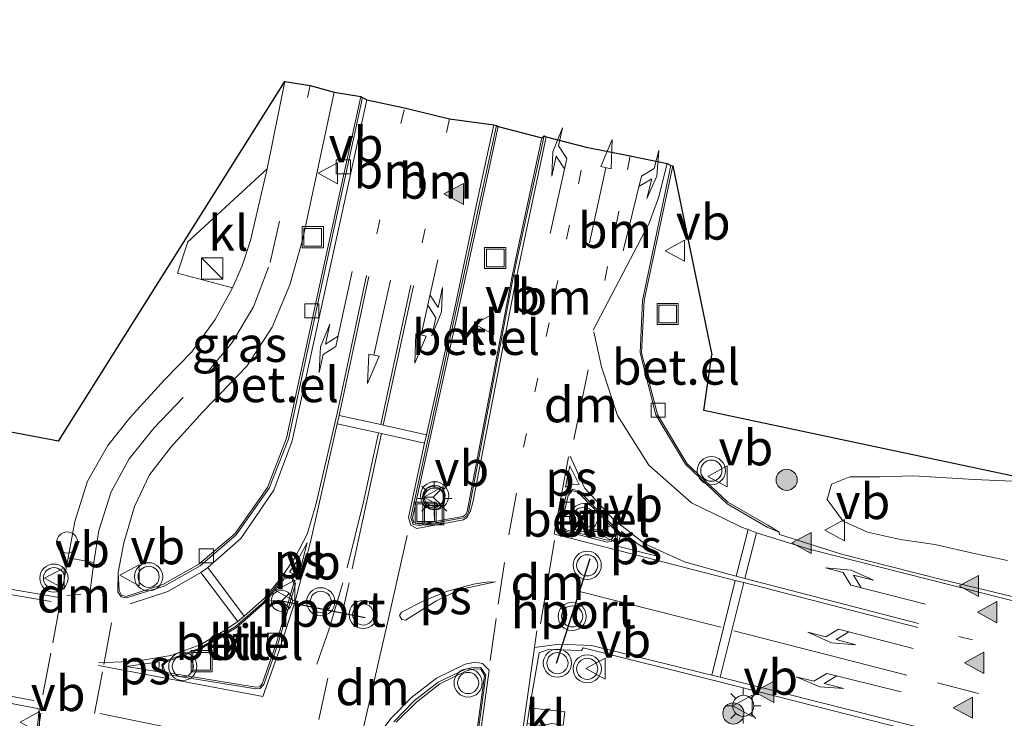
# Model space of a CAD drawing. Units: metres. Extents: x 169998 to 180002, y 482335 to 487502.
# Drawn here: x 170777 to 170847, y 482522 to 482572 of the extents above; entities that cross this region are included whole.
import ezdxf
from ezdxf.enums import TextEntityAlignment as Align

# ---------------------------------------------------------------- set-up
doc = ezdxf.new("R2010")
doc.units = ezdxf.units.M
doc.linetypes.add('VW-1-3_STREEP', pattern=[4, 1, -3])
doc.linetypes.add('VW-3-9_STREEP', pattern=[12, 3, -9])
doc.layers.get('0').update_dxf_attribs({"lineweight": 25})
for name, color, linetype, lineweight in [('B-ME-AL-OVERIG-S-B1', 7, 'Continuous', 18), ('B-ME-GR-BOMENSTRUIKEN-GV-B6', 93, 'Continuous', 18), ('B-ME-GR-BOOM-S-B1', 93, 'Continuous', 18), ('B-ME-IE-GRASLAND-GV-B6', 93, 'Continuous', 18), ('B-ME-IE-INRICHTINGSELEMENT-S-B1', 253, 'Continuous', 18), ('B-ME-IE-MEUBILAIR_WEGMEUBILAIR-LICHTMAST-S-B1', 8, 'Continuous', 18), ('B-ME-KG-KADASTRAAL-OPNAMEDTMGRENS-L-B1', 10, 'Continuous', 25), ('B-ME-VH-VERH_SOORT-BITUMEN-GV-B6', 8, 'IE-TERREINAFSCHEIDING-NATUURLIJK-HOUTWAL', 18), ('B-ME-VH-VERH_SOORT-GV-B6', 8, 'Continuous', 18), ('B-ME-VH-VERH_SOORT-KLINKERS-GV-B6', 8, 'IE-TERREINAFSCHEIDING-NATUURLIJK-HOUTWAL', 18), ('B-ME-VV-KOLK-S-B1', 8, 'Continuous', 18), ('B-ME-VW-MARKERING-13STREEP-045-L-B1', 255, 'VW-1-3_STREEP', 18), ('B-ME-VW-MARKERING-39STREEP-015-L-B1', 255, 'VW-3-9_STREEP', 18), ('B-ME-VW-MARKERING-COMBILI750-S-B1', 255, 'Continuous', 18), ('B-ME-VW-MARKERING-DRIEHOEK-L-B1', 7, 'VW-HAAIETAND70-R-B', 18), ('B-ME-VW-MARKERING-PIJLLI750-S-B1', 7, 'Continuous', 18), ('B-ME-VW-MARKERING-PIJLRD750-S-B1', 7, 'Continuous', 18), ('B-ME-VW-MARKERING-PIJLRE750-S-B1', 7, 'Continuous', 18), ('B-ME-VW-MARKERING-STREEP-015-L-B1', 7, 'Continuous', 18), ('B-ME-VW-MARKERING-VLAKMARK-GV-B6', 7, 'Continuous', 18), ('B-ME-VW-MARKERING-VLAKMARK-S-B1', 7, 'Continuous', 18), ('B-ME-VW-MEUBILAIR_WEGMEUBILAIR-RONA-S-B1', 8, 'Continuous', 18), ('B-ME-VW-MEUBILAIR_WEGMEUBILAIR-VERKEERSBORD-S-B1', 8, 'Continuous', 18), ('B-ME-VW-MEUBILAIR_WEGMEUBILAIR-VERKEERSLICHT-S-B1', 13, 'Continuous', 18), ('B-ME-VW-PORTAAL-L-B1', 10, 'Continuous', 25)]:
    doc.layers.add(name, color=color, linetype=linetype, lineweight=lineweight)
doc.styles.add('NLCS-ISO', font='NLCS-ISO.TTF')
doc.linetypes.add('IE-TERREINAFSCHEIDING-NATUURLIJK-HOUTWAL', pattern='A,7,-1.5,[67,NLCS.SHX,S=0.75,R=45,X=0,Y=0],-1.5,7,-1.5,[70,NLCS.SHX,S=0.75,R=0,X=0,Y=0],-1.5', length=20)
doc.linetypes.add('VW-HAAIETAND70-R-B', pattern='A,0,-0.5,[153,NLCS.SHX,S=1,R=180,X=-0.375,Y=0],-0.5', length=1)

# ---------------------------------------------------------------- blocks, each defined once
blk = doc.blocks.new('dtb')
blk.add_circle((0, 0), 0.75)
blk = doc.blocks.new('kast')
blk.add_line((-0.75, -0.75), (0.75, 0.75))
blk.add_lwpolyline([(-0.75, 0.75), (0.75, 0.75), (0.75, -0.75), (-0.75, -0.75)], close=True)
blk = doc.blocks.new('put')
for p, q in [((0.75, 0.75), (-0.75, 0.75)), ((-0.75, 0.75), (-0.75, -0.75)), ((0.75, -0.75), (0.75, 0.75)), ((-0.75, -0.75), (0.75, -0.75))]:
    blk.add_line(p, q)
blk.add_lwpolyline([(-0.625, 0.625), (0.625, 0.625), (0.625, -0.625), (-0.625, -0.625)], close=True)
blk = doc.blocks.new('verkeersbord')
for p, q in [((0, 0.75), (-0.75, -0.625)), ((0.75, -0.625), (0, 0.75)), ((-0.75, -0.625), (0.75, -0.625))]:
    blk.add_line(p, q)
blk = doc.blocks.new('verkeerslicht')
for radius in [1, 0.75]:
    blk.add_circle((0, 0), radius)
blk = doc.blocks.new('wegwijzer')
for q in [(0, 0.75), (-0.53, -0.53), (0.53, -0.53)]:
    blk.add_line((0, 0), q)
blk.add_circle((0, 0), 0.75)
blk = doc.blocks.new('boom')
blk.add_hatch(color=256).paths.add_polyline_path([(-0.75, 0, 1), (0.75, 0, 1)])
blk.add_circle((0, 0), 0.75)
blk = doc.blocks.new('kolk')
blk.add_lwpolyline([(-0.5, -0.5), (0.5, -0.5), (0.5, 0.5), (-0.5, 0.5)], close=True)
blk = doc.blocks.new('verfsymbol')
for color in [252, 253]:
    blk.add_hatch(color=color).paths.add_polyline_path([(0.75, -0.625), (0, 0.75), (-0.75, -0.625)])
blk.add_lwpolyline([(0.75, -0.625), (0, 0.75), (-0.75, -0.625)], close=True)
blk = doc.blocks.new('lantaarnpaal')
for p, q in [((-0.884, 0.884), (-0.53, 0.53)), ((0, 0.75), (0, 1.25)), ((0.53, 0.53), (0.884, 0.884)), ((-0.75, 0), (-1.25, 0)), ((0.75, 0), (1.25, 0)), ((-0.53, -0.53), (-0.884, -0.884)), ((0.53, -0.53), (0.884, -0.884)), ((0, -0.75), (0, -1.25))]:
    blk.add_line(p, q)
blk.add_circle((0, 0), 0.75)
blk = doc.blocks.new('pijll')
for p, q in [((5.7, 1.05, 0.1), (4, 0.75, 0.1)), ((4, 0.75, 0.1), (5.45, 0.75, 0.1)), ((5.45, 0.75, 0.1), (4.7, 0, 0.1)), ((6.2, 0.75, 0.1), (5.45, 0, 0.1)), ((7.5, 0.75, 0.1), (5.7, 1.05, 0.1)), ((7.5, 0.75, 0.1), (6.2, 0.75, 0.1)), ((0, 0, 0.1), (5.45, 0, 0.1))]:
    blk.add_line(p, q)
blk = doc.blocks.new('pijl')
for p, q in [((0, 0, 0.1), (5.45, 0, 0.1)), ((7.5, 0, 0.1), (5.45, 0.375, 0.1)), ((5.45, 0.375, 0.1), (5.45, -0.375, 0.1)), ((5.45, -0.375, 0.1), (7.5, 0, 0.1))]:
    blk.add_line(p, q)
blk = doc.blocks.new('pijlcl')
for p, q in [((3.553, 1.05, 0.1), (1.853, 0.75, 0.1)), ((1.853, 0.75, 0.1), (3.303, 0.75, 0.1)), ((3.303, 0.75, 0.1), (2.553, 0, 0.1)), ((4.053, 0.75, 0.1), (3.303, 0, 0.1)), ((5.353, 0.75, 0.1), (3.553, 1.05, 0.1)), ((5.353, 0.75, 0.1), (4.053, 0.75, 0.1)), ((0, 0, 0.1), (5.45, 0, 0.1)), ((5.45, 0.375, 0.1), (5.45, -0.375, 0.1)), ((7.5, 0, 0.1), (5.45, 0.375, 0.1)), ((5.45, -0.375, 0.1), (7.5, 0, 0.1))]:
    blk.add_line(p, q)
blk = doc.blocks.new('pijlr')
for p, q in [((0, 0, 0.1), (5.45, 0, 0.1)), ((5.45, -0.75, 0.1), (4.7, 0, 0.1)), ((6.2, -0.75, 0.1), (5.45, 0, 0.1)), ((4, -0.75, 0.1), (5.45, -0.75, 0.1)), ((5.7, -1.05, 0.1), (4, -0.75, 0.1)), ((7.5, -0.75, 0.1), (5.7, -1.05, 0.1)), ((7.5, -0.75, 0.1), (6.2, -0.75, 0.1))]:
    blk.add_line(p, q)

msp = doc.modelspace()

# ---------------------------------------------------------------- linework, layer by layer
at = {"layer": 'B-ME-GR-BOMENSTRUIKEN-GV-B6'}
msp.add_polyline3d([(170847.449, 482533.458, 5.444), (170845.192, 482533.926, 5.357), (170842.288, 482534.595, 5.249), (170839.858, 482534.938, 5.192), (170837.522, 482535.472, 5.21), (170835.804, 482536.25, 5.159), (170834.666, 482537.777, 5.045), (170834.959, 482538.857, 4.994), (170836.259, 482539.397, 5.009), (170838.428, 482539.387, 4.931), (170840.785, 482539.463, 4.934), (170845.086, 482539.188, 4.91), (170849.979, 482538.982, 4.983)], dxfattribs=at)
at = {"layer": 'B-ME-IE-GRASLAND-GV-B6'}
for points in [[(170738.658, 482549.762, 4.682), (170780.2, 482541.924, 4.95), (170796.237, 482567.407, 5.054), (170794.984, 482561.223, 5.055), (170789.356, 482556.043, 5.045), (170788.634, 482553.827, 5.046), (170792.527, 482552.785, 5.06), (170791.286, 482550.551, 5.061), (170789.648, 482548.255, 5.072), (170787.719, 482546.278, 5.084), (170785.236, 482543.579, 5.131), (170783.683, 482541.606, 5.162), (170782.258, 482539.078, 5.225), (170781.36, 482536.228, 5.293), (170780.529, 482531.722, 5.347), (170780.246, 482530.831, 5.4), (170763.134, 482533.732, 6.139)], [(170801.61, 482566.343, 5.13), (170798.881, 482553.794, 5.123), (170796.352, 482542.124, 5.106), (170795, 482538.641, 5.105), (170792.703, 482535.361, 5.108), (170790.143, 482533.191, 5.148), (170787.576, 482531.746, 5.243), (170784.97, 482530.904, 5.316), (170784.659, 482530.993, 5.328), (170784.491, 482531.32, 5.31), (170784.419, 482532.618, 5.226), (170784.811, 482534.71, 5.201), (170785.567, 482537.276, 5.183), (170786.649, 482539.527, 5.159), (170788.174, 482541.508, 5.16), (170790.429, 482544, 5.151), (170793.53, 482547.235, 5.143), (170795.342, 482550.003, 5.131), (170796.593, 482553.003, 5.118), (170797.497, 482556.252, 5.113), (170799.723, 482566.663, 5.123), (170801.61, 482566.343, 5.13)], [(170960.934, 482494.802, 6.56), (170948.952, 482499.522, 6.405), (170938.547, 482503.498, 6.245), (170926.844, 482507.852, 6.042), (170910.977, 482513.353, 5.814), (170898.653, 482517.31, 5.666), (170884.464, 482521.432, 5.577), (170871.085, 482525.106, 5.477), (170855.825, 482528.974, 5.43), (170842.762, 482532.113, 5.333), (170835.666, 482533.899, 5.27), (170831.273, 482535.309, 5.198), (170831.262, 482535.469, 5.191), (170830.455, 482535.952, 5.321), (170827.622, 482537.589, 5.256), (170824.717, 482540.343, 5.213), (170822.643, 482543.808, 5.171), (170821.509, 482548.182, 5.15), (170821.693, 482551.897, 5.156), (170823.723, 482561.424, 5.15)], [(170823.723, 482561.424, 5.15), (170826.488, 482548.043, 5.007), (170825.931, 482544.095, 5.012), (170849.979, 482538.982, 4.983), (170845.086, 482539.188, 4.91), (170840.785, 482539.463, 4.934), (170838.428, 482539.387, 4.931), (170836.259, 482539.397, 5.009), (170834.959, 482538.857, 4.994), (170834.666, 482537.777, 5.045), (170835.804, 482536.25, 5.159), (170837.522, 482535.472, 5.21), (170839.858, 482534.938, 5.192), (170842.288, 482534.595, 5.249), (170845.192, 482533.926, 5.357), (170847.449, 482533.458, 5.444)], [(170810.329, 482500.505, 5.141), (170811.324, 482505.707, 5.133), (170812.369, 482511.978, 5.132), (170813.31, 482518.524, 5.127), (170813.802, 482521.834, 5.115), (170814.492, 482521.766, 5.044), (170815.157, 482521.895, 5.035), (170815.956, 482521.784, 4.997), (170816.067, 482522.732, 4.985), (170813.576, 482523.009, 5.115), (170814.247, 482526.911, 5.117), (170814.923, 482527.148, 5.113), (170817.249, 482527.076, 5.098), (170817.383, 482527.266, 5.099), (170826.926, 482524.893, 5.127), (170846.982, 482519.782, 5.214), (170863.672, 482515.556, 5.284), (170880.228, 482511.103, 5.358), (170892.848, 482507.518, 5.461), (170904.65, 482503.713, 5.596), (170914.866, 482500.939, 5.729), (170931.738, 482496.981, 6.071), (170943, 482493.727, 6.346), (170958.266, 482488.033, 6.679)], [(170768.628, 482524.912, 5.783), (170778.823, 482522.94, 5.401), (170778.586, 482520.499, 5.437), (170778.526, 482518.697, 5.501), (170778.6, 482517.279, 5.565), (170778.645, 482516.427, 5.698), (170777.663, 482516.343, 6.034), (170777.292, 482516.267, 6.034)]]:
    msp.add_polyline3d(points, dxfattribs=at)
at = {"layer": 'B-ME-KG-KADASTRAAL-OPNAMEDTMGRENS-L-B1'}
for points in [[(170780.2, 482541.924, 4.95), (170738.658, 482549.762, 4.682), (170722.311, 482552.887, 4.634), (170674.774, 482561.975, 4.475), (170623.103, 482571.79, 4.424)], [(170780.2, 482541.924, 4.95), (170796.237, 482567.407, 5.054), (170798.022, 482567.124, 5.1), (170799.723, 482566.663, 5.123), (170801.61, 482566.343, 5.13), (170801.725, 482566.277, 5.02), (170802.034, 482566.121, 5.039), (170804.708, 482565.551, 5.095), (170807.893, 482564.771, 5.187), (170811.051, 482564.336, 5.286), (170811.237, 482564.294, 5.284), (170811.339, 482564.217, 5.4), (170814.447, 482563.419, 5.412), (170814.601, 482563.561, 5.304), (170814.747, 482563.485, 5.311), (170817.585, 482562.756, 5.201), (170820.703, 482562.133, 5.108), (170823.319, 482561.593, 5.059), (170823.579, 482561.453, 5.016), (170823.723, 482561.424, 5.15), (170826.488, 482548.043, 5.007)], [(170988.058, 482509.669, 6.032), (170981.924, 482514.002, 6.068), (170979.009, 482509.625, 5.78), (170918.116, 482557.209, 5.141), (170906.435, 482562.103, 4.874), (170891.167, 482530.226, 4.715), (170876.447, 482533.355, 4.93), (170864.952, 482535.799, 5.055), (170849.979, 482538.982, 4.983), (170825.931, 482544.095, 5.012), (170826.488, 482548.043, 5.007)]]:
    msp.add_polyline3d(points, dxfattribs=at)
at = {"layer": 'B-ME-VH-VERH_SOORT-BITUMEN-GV-B6'}
for points in [[(170763.134, 482533.732, 6.139), (170780.246, 482530.831, 5.4), (170780.529, 482531.722, 5.347), (170781.36, 482536.228, 5.293), (170782.258, 482539.078, 5.225), (170783.683, 482541.606, 5.162), (170785.236, 482543.579, 5.131), (170787.719, 482546.278, 5.084), (170789.648, 482548.255, 5.072), (170791.286, 482550.551, 5.061), (170792.527, 482552.785, 5.06), (170793.21, 482554.334, 5.049), (170793.809, 482556.139, 5.057), (170794.984, 482561.223, 5.055), (170796.237, 482567.407, 5.054), (170798.022, 482567.124, 5.1), (170799.723, 482566.663, 5.123), (170797.497, 482556.252, 5.113), (170796.593, 482553.003, 5.118), (170795.342, 482550.003, 5.131), (170793.53, 482547.235, 5.143), (170790.429, 482544, 5.151), (170788.174, 482541.508, 5.16), (170786.649, 482539.527, 5.159), (170785.567, 482537.276, 5.183), (170784.811, 482534.71, 5.201), (170784.419, 482532.618, 5.226), (170784.404, 482531.237, 5.229), (170784.631, 482530.884, 5.229), (170784.976, 482530.813, 5.186), (170787.678, 482531.645, 5.114), (170790.222, 482533.08, 5.015), (170792.783, 482535.276, 4.984), (170795.117, 482538.592, 4.974), (170796.479, 482542.066, 4.981), (170799.015, 482553.783, 5), (170801.725, 482566.277, 5.02), (170802.034, 482566.121, 5.039), (170804.708, 482565.551, 5.095), (170807.893, 482564.771, 5.187), (170811.051, 482564.336, 5.286), (170811.237, 482564.294, 5.284)], [(170811.237, 482564.294, 5.284), (170805.167, 482536.508, 5.282), (170805.329, 482536.018, 5.303), (170805.792, 482535.944, 5.321), (170808.882, 482536.483, 5.311), (170809.103, 482536.605, 5.309), (170809.252, 482536.879, 5.299), (170812.41, 482553.518, 5.308), (170812.824, 482555.409, 5.309), (170814.601, 482563.561, 5.304), (170814.747, 482563.485, 5.311), (170817.585, 482562.756, 5.201), (170820.703, 482562.133, 5.108), (170823.319, 482561.593, 5.059), (170823.579, 482561.453, 5.016), (170821.572, 482551.897, 5.028), (170821.402, 482548.172, 5.041), (170822.516, 482543.787, 5.026), (170824.618, 482540.28, 5.085), (170827.584, 482537.484, 5.128), (170830.404, 482535.822, 5.196), (170831.262, 482535.469, 5.191), (170831.273, 482535.309, 5.198), (170835.666, 482533.899, 5.27), (170842.762, 482532.113, 5.333), (170855.825, 482528.974, 5.43)], [(170815.756, 482536.176, 5.086), (170815.824, 482535.733, 5.119), (170816.163, 482535.516, 5.096), (170819.061, 482534.766, 5.126), (170819.476, 482534.847, 5.124), (170819.643, 482535.018, 5.128), (170819.735, 482535.397, 5.121), (170819.614, 482535.79, 5.119), (170817.146, 482538.318, 5.102), (170816.646, 482538.514, 5.111), (170816.177, 482538.101, 5.077), (170815.756, 482536.176, 5.086)], [(170796.734, 482532.369, 5.099), (170796.081, 482532.237, 5.098), (170794.692, 482530.476, 5.097), (170792.741, 482528.785, 5.112), (170790.197, 482527.242, 5.143), (170787.841, 482526.377, 5.216), (170787.515, 482526.069, 5.225), (170787.605, 482525.593, 5.236), (170787.9, 482525.384, 5.219), (170794.166, 482524.357, 5.119), (170794.485, 482524.396, 5.091), (170794.74, 482524.669, 5.067), (170795.702, 482527.436, 5.05), (170796.977, 482531.804, 5.086), (170796.734, 482532.369, 5.099)], [(170863.672, 482515.556, 5.284), (170846.982, 482519.782, 5.214), (170826.926, 482524.893, 5.127), (170817.383, 482527.266, 5.099), (170817.249, 482527.076, 5.098), (170814.923, 482527.148, 5.113), (170814.247, 482526.911, 5.117), (170813.576, 482523.009, 5.115), (170813.409, 482521.9, 5.122), (170812.945, 482518.522, 5.126), (170812.008, 482512.052, 5.124), (170810.967, 482505.8, 5.141), (170809.968, 482500.601, 5.145), (170808.022, 482491.626, 5.15), (170802.598, 482467.767, 5.155), (170800.269, 482457.435, 5.122), (170797.736, 482445.897, 5.088), (170795.97, 482436.408, 5.086), (170794.499, 482427.063, 5.069)], [(170809.704, 482519.533, 5.212), (170810.474, 482525.324, 5.227), (170810.121, 482525.871, 5.236), (170809.682, 482525.904, 5.258), (170809.044, 482525.766, 5.265), (170807.107, 482524.829, 5.273), (170805.387, 482523.503, 5.312), (170803.962, 482522.02, 5.337)], [(170776.725, 482471.472, 7.992), (170782.215, 482495.474, 6.553), (170783.133, 482499.654, 6.431), (170783.535, 482501.995, 6.32), (170783.621, 482504.008, 6.185), (170783.003, 482506.787, 6.004), (170782.15, 482508.877, 5.866), (170781.11, 482510.723, 5.772), (170780.043, 482512.492, 5.7), (170779.272, 482514.441, 5.642), (170778.6, 482517.279, 5.565), (170778.526, 482518.697, 5.501), (170778.586, 482520.499, 5.437), (170778.823, 482522.94, 5.401), (170768.628, 482524.912, 5.783)]]:
    msp.add_polyline3d(points, dxfattribs=at)
at = {"layer": 'B-ME-VH-VERH_SOORT-GV-B6'}
for points in [[(170801.61, 482566.343, 5.13), (170801.725, 482566.277, 5.02), (170799.015, 482553.783, 5), (170796.479, 482542.066, 4.981), (170795.117, 482538.592, 4.974), (170792.783, 482535.276, 4.984), (170790.222, 482533.08, 5.015), (170787.678, 482531.645, 5.114), (170784.976, 482530.813, 5.186), (170784.631, 482530.884, 5.229), (170784.404, 482531.237, 5.229), (170784.419, 482532.618, 5.226), (170784.491, 482531.32, 5.31), (170784.659, 482530.993, 5.328), (170784.97, 482530.904, 5.316), (170787.576, 482531.746, 5.243), (170790.143, 482533.191, 5.148), (170792.703, 482535.361, 5.108), (170795, 482538.641, 5.105), (170796.352, 482542.124, 5.106), (170798.881, 482553.794, 5.123), (170801.61, 482566.343, 5.13)], [(170811.237, 482564.294, 5.284), (170811.339, 482564.217, 5.4), (170810.323, 482559.52, 5.409), (170808.419, 482550.706, 5.406), (170805.271, 482536.482, 5.396), (170805.362, 482536.143, 5.409), (170805.757, 482536.024, 5.418), (170808.855, 482536.582, 5.425), (170809.063, 482536.707, 5.418), (170809.156, 482536.941, 5.417), (170812.351, 482553.611, 5.426), (170812.725, 482555.427, 5.421), (170814.447, 482563.419, 5.412), (170814.601, 482563.561, 5.304), (170812.824, 482555.409, 5.309), (170812.41, 482553.518, 5.308), (170809.252, 482536.879, 5.299), (170809.103, 482536.605, 5.309), (170808.882, 482536.483, 5.311), (170805.792, 482535.944, 5.321), (170805.329, 482536.018, 5.303), (170805.167, 482536.508, 5.282), (170811.237, 482564.294, 5.284)], [(170823.579, 482561.453, 5.016), (170823.723, 482561.424, 5.15), (170821.693, 482551.897, 5.156), (170821.509, 482548.182, 5.15), (170822.643, 482543.808, 5.171), (170824.717, 482540.343, 5.213), (170827.622, 482537.589, 5.256), (170830.455, 482535.952, 5.321), (170831.262, 482535.469, 5.191), (170830.404, 482535.822, 5.196), (170827.584, 482537.484, 5.128), (170824.618, 482540.28, 5.085), (170822.516, 482543.787, 5.026), (170821.402, 482548.172, 5.041), (170821.572, 482551.897, 5.028), (170823.579, 482561.453, 5.016)], [(170815.756, 482536.176, 5.086), (170816.177, 482538.101, 5.077), (170816.646, 482538.514, 5.111), (170817.146, 482538.318, 5.102), (170819.614, 482535.79, 5.119), (170819.735, 482535.397, 5.121), (170819.643, 482535.018, 5.128), (170819.476, 482534.847, 5.124), (170819.061, 482534.766, 5.126), (170816.163, 482535.516, 5.096), (170815.824, 482535.733, 5.119), (170815.756, 482536.176, 5.086)], [(170816.311, 482538.076, 5.226), (170815.868, 482536.132, 5.227), (170815.9, 482535.842, 5.228), (170816.154, 482535.635, 5.226), (170819.084, 482534.889, 5.239), (170819.355, 482534.915, 5.245), (170819.647, 482535.317, 5.229), (170819.559, 482535.687, 5.236), (170816.965, 482538.327, 5.226), (170816.591, 482538.392, 5.222), (170816.311, 482538.076, 5.226)], [(170796.734, 482532.369, 5.099), (170796.977, 482531.804, 5.086), (170795.702, 482527.436, 5.05), (170794.74, 482524.669, 5.067), (170794.485, 482524.396, 5.091), (170794.166, 482524.357, 5.119), (170787.9, 482525.384, 5.219), (170787.605, 482525.593, 5.236), (170787.515, 482526.069, 5.225), (170787.841, 482526.377, 5.216), (170790.197, 482527.242, 5.143), (170792.741, 482528.785, 5.112), (170794.692, 482530.476, 5.097), (170796.081, 482532.237, 5.098), (170796.734, 482532.369, 5.099)], [(170796.867, 482531.841, 5.207), (170796.675, 482532.272, 5.187), (170796.179, 482532.17, 5.206), (170794.785, 482530.447, 5.215), (170792.794, 482528.677, 5.229), (170790.242, 482527.175, 5.251), (170787.854, 482526.278, 5.333), (170787.592, 482526.02, 5.332), (170787.728, 482525.612, 5.328), (170787.973, 482525.495, 5.329), (170794.185, 482524.475, 5.197), (170794.455, 482524.506, 5.189), (170794.634, 482524.726, 5.181), (170795.591, 482527.476, 5.179), (170796.867, 482531.841, 5.207)], [(170803.962, 482522.02, 5.337), (170805.387, 482523.503, 5.312), (170807.107, 482524.829, 5.273), (170809.044, 482525.766, 5.265), (170809.682, 482525.904, 5.258), (170810.121, 482525.871, 5.236), (170810.474, 482525.324, 5.227), (170809.704, 482519.533, 5.212)], [(170809.59, 482519.557, 5.332), (170810.368, 482525.316, 5.339), (170810.115, 482525.755, 5.353), (170809.692, 482525.783, 5.365), (170809.099, 482525.644, 5.379), (170807.203, 482524.71, 5.406), (170805.551, 482523.428, 5.421), (170804.112, 482522.01, 5.473)]]:
    msp.add_polyline3d(points, dxfattribs=at)
at = {"layer": 'B-ME-VH-VERH_SOORT-KLINKERS-GV-B6'}
for points in [[(170811.339, 482564.217, 5.4), (170814.447, 482563.419, 5.412), (170812.725, 482555.427, 5.421), (170812.351, 482553.611, 5.426), (170809.156, 482536.941, 5.417), (170809.063, 482536.707, 5.418), (170808.855, 482536.582, 5.425), (170805.757, 482536.024, 5.418), (170805.362, 482536.143, 5.409), (170805.271, 482536.482, 5.396), (170808.419, 482550.706, 5.406), (170810.323, 482559.52, 5.409), (170811.339, 482564.217, 5.4)], [(170794.984, 482561.223, 5.055), (170793.809, 482556.139, 5.057), (170793.21, 482554.334, 5.049), (170792.527, 482552.785, 5.06), (170788.634, 482553.827, 5.046), (170789.356, 482556.043, 5.045), (170794.984, 482561.223, 5.055)], [(170816.311, 482538.076, 5.226), (170816.591, 482538.392, 5.222), (170816.965, 482538.327, 5.226), (170819.559, 482535.687, 5.236), (170819.647, 482535.317, 5.229), (170819.355, 482534.915, 5.245), (170819.084, 482534.889, 5.239), (170816.154, 482535.635, 5.226), (170815.9, 482535.842, 5.228), (170815.868, 482536.132, 5.227), (170816.311, 482538.076, 5.226)], [(170796.867, 482531.841, 5.207), (170795.591, 482527.476, 5.179), (170794.634, 482524.726, 5.181), (170794.455, 482524.506, 5.189), (170794.185, 482524.475, 5.197), (170787.973, 482525.495, 5.329), (170787.728, 482525.612, 5.328), (170787.592, 482526.02, 5.332), (170787.854, 482526.278, 5.333), (170790.242, 482527.175, 5.251), (170792.794, 482528.677, 5.229), (170794.785, 482530.447, 5.215), (170796.179, 482532.17, 5.206), (170796.675, 482532.272, 5.187), (170796.867, 482531.841, 5.207)], [(170804.112, 482522.01, 5.473), (170805.551, 482523.428, 5.421), (170807.203, 482524.71, 5.406), (170809.099, 482525.644, 5.379), (170809.692, 482525.783, 5.365), (170810.115, 482525.755, 5.353), (170810.368, 482525.316, 5.339), (170809.59, 482519.557, 5.332)], [(170813.576, 482523.009, 5.115), (170816.067, 482522.732, 4.985), (170815.956, 482521.784, 4.997), (170815.157, 482521.895, 5.035), (170814.492, 482521.766, 5.044), (170813.802, 482521.834, 5.115), (170813.409, 482521.9, 5.122), (170813.576, 482523.009, 5.115)]]:
    msp.add_polyline3d(points, dxfattribs=at)
at = {"layer": 'B-ME-VW-MARKERING-13STREEP-045-L-B1'}
for p, q in [((170802.741, 482556.62, 5.097), (170804.708, 482565.551, 5.095)), ((170807.893, 482564.771, 5.187), (170805.946, 482555.924, 5.171)), ((170820.703, 482562.133, 5.108), (170818.552, 482551.579, 5.101))]:
    msp.add_line(p, q, dxfattribs=at)
for points in [[(170813.149, 482541.491, 5.226), (170815.365, 482552.332, 5.193), (170817.585, 482562.756, 5.201)], [(170937.51, 482500.516, 6.253), (170931.615, 482502.549, 6.138), (170911.43, 482509.203, 5.791), (170893.992, 482514.577, 5.611), (170875.905, 482519.639, 5.471), (170843.397, 482528.24, 5.341)]]:
    msp.add_polyline3d(points, dxfattribs=at)
at = {"layer": 'B-ME-VW-MARKERING-39STREEP-015-L-B1'}
for points in [[(170782.707, 482533.32, 5.289), (170783.059, 482535.595, 5.258), (170783.923, 482538.335, 5.215), (170785.206, 482540.661, 5.179), (170786.953, 482542.847, 5.144), (170790.74, 482546.797, 5.113), (170792.501, 482548.904, 5.102), (170793.999, 482551.437, 5.097), (170795.202, 482554.572, 5.097), (170798.022, 482567.124, 5.1)], [(170810.78, 482526.38, 5.219), (170811.354, 482530.361, 5.208), (170812.102, 482535.278, 5.218), (170813.116, 482540.774, 5.217)], [(170795.571, 482517.909, 5.171), (170798.49, 482526.12, 5.148), (170799.5, 482529.007, 5.163), (170800.357, 482531.917, 5.165)], [(170800.792, 482531.886, 5.168), (170799.274, 482525.125, 5.175), (170797.445, 482516.786, 5.238)], [(170780.342, 482530.578, 5.363), (170779.651, 482526.886, 5.428), (170778.925, 482523.145, 5.408)], [(170782.743, 482522.62, 5.266), (170783.408, 482526.088, 5.316), (170784.127, 482530.016, 5.257)], [(170842.476, 482524.79, 5.298), (170864.047, 482519.184, 5.377), (170884.131, 482513.71, 5.484), (170907.462, 482506.685, 5.701), (170922.217, 482501.913, 5.898), (170936.153, 482497.062, 6.205)]]:
    msp.add_polyline3d(points, dxfattribs=at)
at = {"layer": 'B-ME-VW-MARKERING-DRIEHOEK-L-B1'}
for p, q in [((170817.721, 482546.974, 5.118), (170816.712, 482542.034, 5.143)), ((170815.348, 482534.87, 5.135), (170814.359, 482528.961, 5.145)), ((170780.786, 482530.971, 5.356), (170781.772, 482531.068, 5.328))]:
    msp.add_line(p, q, dxfattribs=at)
msp.add_polyline3d([(170804.893, 482535.231, 5.294), (170803.571, 482529.356, 5.313), (170799.992, 482513.68, 5.36)], dxfattribs=at)
at = {"layer": 'B-ME-VW-MARKERING-STREEP-015-L-B1'}
for p, q in [((170805.165, 482552.975, 5.176), (170803.025, 482543.107, 5.183)), ((170803.204, 482543.05, 5.181), (170805.356, 482552.934, 5.179)), ((170803.072, 482542.454, 5.174), (170800.996, 482532.863, 5.171)), ((170816.342, 482540.812, 5.146), (170815.322, 482535.331, 5.142)), ((170829.053, 482535.659, 5.224), (170828.218, 482532.34, 5.246)), ((170829.655, 482535.425, 5.233), (170828.825, 482532.191, 5.251)), ((170793.358, 482529.514, 5.113), (170790.764, 482532.963, 5.054)), ((170792.904, 482529.146, 5.114), (170790.281, 482532.613, 5.068)), ((170828.148, 482532.051, 5.245), (170826.482, 482525.334, 5.16)), ((170828.76, 482531.896, 5.25), (170827.08, 482525.18, 5.153)), ((170828.058, 482528.471, 5.225), (170840.312, 482525.341, 5.288))]:
    msp.add_line(p, q, dxfattribs=at)
for points in [[(170802.034, 482566.121, 5.039), (170799.316, 482553.713, 5.041), (170796.745, 482541.943, 5.02), (170795.452, 482538.452, 4.997), (170793.116, 482535.028, 5.017), (170790.764, 482532.963, 5.054), (170790.281, 482532.613, 5.068), (170787.95, 482531.271, 5.138), (170785.277, 482530.389, 5.223)], [(170814.747, 482563.485, 5.311), (170813.027, 482555.344, 5.31), (170812.651, 482553.538, 5.316), (170809.558, 482537.569, 5.306), (170809.362, 482536.896, 5.307), (170809.163, 482536.521, 5.321), (170808.893, 482536.34, 5.326), (170805.594, 482535.732, 5.318), (170805.157, 482535.96, 5.297), (170804.995, 482536.499, 5.29), (170806.138, 482541.774, 5.3), (170806.268, 482542.367, 5.299), (170808.272, 482551.364, 5.295), (170810.013, 482559.583, 5.298), (170811.051, 482564.336, 5.286)], [(170823.319, 482561.593, 5.059), (170822.716, 482559.162, 5.063), (170822.041, 482557.369, 5.064), (170818.077, 482549.776, 5.11)], [(170783.059, 482526.198, 5.326), (170785.718, 482526.333, 5.27), (170788.164, 482526.715, 5.201), (170790.232, 482527.487, 5.143), (170791.895, 482528.445, 5.121), (170792.904, 482529.146, 5.114), (170793.358, 482529.514, 5.113), (170794.761, 482530.761, 5.101), (170795.975, 482532.226, 5.09), (170796.93, 482533.645, 5.083), (170797.805, 482535.335, 5.079), (170798.439, 482537.413, 5.077), (170799.928, 482543.876, 5.076), (170802.018, 482553.651, 5.097)], [(170802.172, 482553.584, 5.096), (170800.087, 482543.745, 5.094), (170799.939, 482543.14, 5.09), (170798.075, 482534.883, 5.091), (170797.014, 482530.75, 5.097), (170795.811, 482527.016, 5.085), (170794.674, 482523.828, 5.116), (170783.033, 482526.004, 5.325)], [(170818.12, 482549.658, 5.109), (170818.66, 482547.187, 5.1), (170819.812, 482543.733, 5.103), (170822.025, 482540.223, 5.115), (170825.052, 482537.556, 5.142), (170828.308, 482535.971, 5.183), (170828.524, 482535.851, 5.211), (170829.053, 482535.659, 5.224), (170829.655, 482535.425, 5.233), (170833.375, 482534.257, 5.276), (170865.536, 482526.104, 5.479), (170886.676, 482520.369, 5.598), (170899.132, 482516.727, 5.702), (170911.418, 482512.814, 5.832), (170915.226, 482511.253, 5.882), (170942.687, 482498.626, 6.359), (170965.37, 482490.064, 6.716), (170984.273, 482482.276, 7.048)], [(170806.268, 482542.367, 5.299), (170803.204, 482543.05, 5.181), (170803.025, 482543.107, 5.183), (170800.087, 482543.745, 5.094)], [(170806.138, 482541.774, 5.3), (170803.072, 482542.454, 5.174), (170802.873, 482542.508, 5.18), (170799.939, 482543.14, 5.09)], [(170800.644, 482532.928, 5.164), (170801.81, 482537.613, 5.172), (170802.873, 482542.508, 5.18)], [(170779.672, 482530.556, 5.426), (170753.189, 482535.075, 6.487), (170737.677, 482537.573, 7.043), (170724.829, 482539.28, 7.481), (170711.598, 482540.633, 7.924), (170699.612, 482541.484, 8.306), (170685.417, 482542.11, 8.76), (170671.933, 482542.247, 9.162), (170636.156, 482541.93, 10.132), (170618.774, 482541.836, 10.465)], [(170816.454, 482540.858, 5.142), (170817.475, 482538.611, 5.126), (170819.497, 482536.381, 5.133), (170821.736, 482534.65, 5.142), (170824.544, 482533.358, 5.18), (170827.675, 482532.48, 5.237), (170828.218, 482532.34, 5.246), (170828.825, 482532.191, 5.251), (170841.137, 482528.984, 5.331)], [(170815.33, 482535.323, 5.138), (170821.081, 482533.859, 5.15), (170827.601, 482532.187, 5.239), (170828.148, 482532.051, 5.245), (170828.76, 482531.896, 5.25), (170841.081, 482528.719, 5.328)], [(170778.434, 482523.536, 5.451), (170743.848, 482529.951, 6.652), (170731.066, 482532.037, 7.086), (170714.705, 482534.172, 7.642)], [(170782.377, 482530.78, 5.292), (170782.707, 482533.32, 5.289), (170780.883, 482533.645, 5.324)], [(170827.143, 482528.731, 5.222), (170826.756, 482528.836, 5.216), (170817.106, 482531.249, 5.121)], [(170807.834, 482491.654, 5.158), (170809.752, 482500.686, 5.157), (170810.743, 482505.859, 5.147), (170811.778, 482512.043, 5.135), (170812.714, 482518.568, 5.134), (170812.764, 482519.123, 5.134), (170814.098, 482528.476, 5.149)], [(170983.763, 482478.579, 7.206), (170977.012, 482481.395, 7.079), (170963.442, 482486.85, 6.781), (170946.205, 482493.353, 6.429), (170939.504, 482495.617, 6.289), (170909.418, 482502.803, 5.659), (170902.803, 482504.801, 5.589), (170886.129, 482509.813, 5.425), (170861.861, 482516.409, 5.29), (170827.08, 482525.18, 5.153), (170826.482, 482525.334, 5.16), (170825.909, 482525.475, 5.157), (170817.973, 482527.425, 5.103), (170815.66, 482527.532, 5.125), (170813.929, 482527.288, 5.147)], [(170804.856, 482492.074, 5.223), (170806.195, 482498.222, 5.222), (170807.198, 482503.278, 5.213), (170808.226, 482508.991, 5.212), (170809.761, 482518.933, 5.209), (170809.863, 482519.526, 5.212), (170810.702, 482525.685, 5.224), (170810.248, 482526.156, 5.242), (170809.727, 482526.256, 5.271), (170809.006, 482526.121, 5.292), (170806.975, 482525.11, 5.323), (170805.214, 482523.748, 5.342), (170803.738, 482522.248, 5.367), (170803.054, 482521.335, 5.375), (170802.807, 482520.886, 5.377)], [(170782.458, 482495.324, 6.557), (170783.328, 482499.183, 6.464), (170783.82, 482501.762, 6.342), (170783.859, 482503.977, 6.194), (170783.503, 482506.139, 6.051), (170782.798, 482508.162, 5.939), (170781.738, 482510.237, 5.826), (170780.458, 482512.299, 5.732), (170779.537, 482514.582, 5.661), (170778.897, 482517.23, 5.561), (170778.655, 482519.436, 5.484), (170778.775, 482521.5, 5.424), (170778.951, 482522.648, 5.39)], [(170793.048, 482519.356, 5.113), (170791.218, 482520.456, 5.093), (170789.362, 482521.333, 5.112), (170783.125, 482522.622, 5.267)]]:
    msp.add_polyline3d(points, dxfattribs=at)
at = {"layer": 'B-ME-VW-MARKERING-VLAKMARK-GV-B6'}
for points in [[(170817.079, 482538.85, 5.121), (170816.593, 482538.865, 5.124), (170816.13, 482538.645, 5.129), (170816.421, 482540.163, 5.14), (170817.079, 482538.85, 5.121)], [(170820.099, 482535.507, 5.133), (170821.272, 482534.618, 5.139), (170822.798, 482533.719, 5.157), (170819.62, 482534.523, 5.147), (170819.891, 482534.817, 5.145), (170820.099, 482535.507, 5.133)], [(170796.569, 482532.624, 5.085), (170797.15, 482533.517, 5.093), (170797.818, 482534.702, 5.091), (170797.19, 482532.341, 5.1), (170796.569, 482532.624, 5.085)], [(170811.168, 482531.936, 5.25), (170808.611, 482531.397, 5.318), (170806.942, 482530.584, 5.354), (170804.785, 482529.231, 5.355), (170804.516, 482529.279, 5.351), (170804.358, 482529.569, 5.346), (170804.494, 482529.787, 5.344), (170806.071, 482530.605, 5.361), (170807.76, 482531.281, 5.332), (170809.609, 482531.778, 5.297), (170810.501, 482531.927, 5.274), (170811.168, 482531.936, 5.25)], [(170787.336, 482526.265, 5.231), (170787.307, 482525.565, 5.229), (170784.996, 482525.954, 5.282), (170787.336, 482526.265, 5.231)]]:
    msp.add_polyline3d(points, dxfattribs=at)
at = {"layer": 'B-ME-VW-PORTAAL-L-B1'}
for p, q in [((170815.479, 482526.192, 0.001), (170817.86, 482533.595, 0.001)), ((170796.014, 482530.598, 5.211), (170801.912, 482529.412, 5.239))]:
    msp.add_line(p, q, dxfattribs=at)

# ---------------------------------------------------------------- block references
at = {"layer": 'B-ME-AL-OVERIG-S-B1', "rotation": 90}
msp.add_blockref('dtb', (170780.808, 482534.732, 0.001), dxfattribs=at)
at = {"layer": 'B-ME-GR-BOOM-S-B1', "rotation": 90}
for p in [(170831.793, 482539.176, 5.117), (170828.017, 482522.618, 5.009)]:
    msp.add_blockref('boom', p, dxfattribs=at)
at = {"layer": 'B-ME-IE-INRICHTINGSELEMENT-S-B1', "rotation": 90}
for name, p in [('put', (170798.21, 482556.371, 5.15)), ('put', (170811.137, 482554.895, 0.001)), ('kast', (170791.084, 482554.15, 0.001)), ('put', (170823.36, 482550.927, 5.119)), ('put', (170806.212, 482536.85, 5.404)), ('put', (170806.752, 482536.733, 5.447)), ('put', (170818.19, 482536.258, 5.225)), ('put', (170790.341, 482526.318, 5.271))]:
    msp.add_blockref(name, p, dxfattribs=at)
at = {"layer": 'B-ME-IE-MEUBILAIR_WEGMEUBILAIR-LICHTMAST-S-B1', "rotation": 90}
for p in [(170806.82, 482537.841, 0.001), (170828.718, 482523.154, 0.001)]:
    msp.add_blockref('lantaarnpaal', p, dxfattribs=at)
at = {"layer": 'B-ME-VV-KOLK-S-B1', "rotation": 90}
for p in [(170800.38, 482561.353, 5.11), (170798.148, 482551.153, 5.112), (170822.686, 482544.109, 5.16), (170816.226, 482537.081, 5.216), (170790.666, 482533.794, 5.107), (170795.498, 482527.812, 5.177)]:
    msp.add_blockref('kolk', p, dxfattribs=at)
at = {"layer": 'B-ME-VW-MARKERING-COMBILI750-S-B1', "rotation": 257.5}
msp.add_blockref('pijlcl', (170807.069, 482554.771, 5.223), dxfattribs=at)
at = {"layer": 'B-ME-VW-MARKERING-PIJLLI750-S-B1'}
for p, rotation in [((170815.032, 482556.635, 5.231), 77.6), ((170840.752, 482527.217, 5.311), 165.5), ((170839.917, 482524.15, 5.26), 166.1000000000001)]:
    msp.add_blockref('pijll', p, dxfattribs=dict(at, rotation=rotation))
at = {"layer": 'B-ME-VW-MARKERING-PIJLRD750-S-B1'}
for p, rotation in [((170817.821, 482555.968, 5.14), 77.7), ((170803.723, 482553.333, 5.144), 257.5)]:
    msp.add_blockref('pijl', p, dxfattribs=dict(at, rotation=rotation))
at = {"layer": 'B-ME-VW-MARKERING-PIJLRE750-S-B1'}
for p, rotation in [((170820.195, 482555.411, 5.082), 76.09999999999998), ((170801.014, 482553.944, 5.071), 257.6), ((170841.628, 482530.353, 5.344), 165.7)]:
    msp.add_blockref('pijlr', p, dxfattribs=dict(at, rotation=rotation))
at = {"layer": 'B-ME-VW-MARKERING-VLAKMARK-S-B1', "rotation": 90}
for p in [(170808.257, 482559.439, 5.231), (170832.912, 482534.704, 5.267), (170844.771, 482531.652, 5.373), (170846.061, 482529.794, 5.358), (170845.135, 482526.204, 5.316), (170830.258, 482524.146, 5.15), (170844.339, 482523.024, 5.239)]:
    msp.add_blockref('verfsymbol', p, dxfattribs=at)
at = {"layer": 'B-ME-VW-MEUBILAIR_WEGMEUBILAIR-RONA-S-B1', "rotation": 90}
for p in [(170806.746, 482537.952, 0.001), (170796.014, 482530.598, 5.211)]:
    msp.add_blockref('wegwijzer', p, dxfattribs=at)
at = {"layer": 'B-ME-VW-MEUBILAIR_WEGMEUBILAIR-VERKEERSBORD-S-B1', "rotation": 90}
for p in [(170799.335, 482560.904, 0.001), (170823.935, 482555.418, 0.001), (170810.414, 482550.215, 0.001), (170826.961, 482539.422, 0.001), (170806.827, 482537.948, 0.001), (170835.254, 482535.61, 0.001), (170819.147, 482535.419, 5.271), (170779.959, 482532.196, 0.001), (170785.289, 482532.409, 0.001), (170796.315, 482531.325, 0.001), (170818.308, 482525.796, 0.001), (170828.718, 482523.154, 0.001), (170778.221, 482522.005, 0.001)]:
    msp.add_blockref('verkeersbord', p, dxfattribs=at)
at = {"layer": 'B-ME-VW-MEUBILAIR_WEGMEUBILAIR-VERKEERSLICHT-S-B1', "rotation": 90}
for p in [(170826.455, 482539.824, 5.203), (170806.842, 482538.045, 0.001), (170817.398, 482536.487, 5.239), (170817.656, 482533.116, 0.001), (170779.869, 482532.209, 0.001), (170786.579, 482532.304, 0.001), (170798.777, 482530.53, 0.001), (170801.785, 482529.631, 0.001), (170816.592, 482529.498, 0.001), (170815.548, 482526.181, 0.001), (170789.001, 482525.954, 0.001), (170817.659, 482525.779, 0.001), (170809.22, 482524.777, 0.001)]:
    msp.add_blockref('verkeerslicht', p, dxfattribs=at)

# ---------------------------------------------------------------- texts
at = {"layer": 'B-ME-IE-GRASLAND-GV-B6', "ltscale": 0.2, "style": 'NLCS-ISO'}
msp.add_text('gras', height=2.5, dxfattribs=at).set_placement((170793.014, 482548.783), align=Align.MIDDLE_CENTER)
at = {"layer": 'B-ME-VH-VERH_SOORT-BITUMEN-GV-B6', "ltscale": 0.2, "style": 'NLCS-ISO'}
for p in [(170817.586, 482536.395), (170793.023, 482527.663)]:
    msp.add_text('bit', height=2.5, dxfattribs=at).set_placement(p, align=Align.MIDDLE_CENTER)
at = {"layer": 'B-ME-VH-VERH_SOORT-GV-B6', "ltscale": 0.2, "style": 'NLCS-ISO'}
for p in [(170809.779, 482549.277), (170823.951, 482547.168), (170795.529, 482545.929), (170817.585, 482536.4), (170817.586, 482536.395), (170793.021, 482527.66), (170793.023, 482527.663)]:
    msp.add_text('bet.el', height=2.5, dxfattribs=at).set_placement(p, align=Align.MIDDLE_CENTER)
at = {"layer": 'B-ME-VH-VERH_SOORT-KLINKERS-GV-B6', "ltscale": 0.2, "style": 'NLCS-ISO'}
for p in [(170792.238, 482556.666), (170809.937, 482549.987), (170817.585, 482536.4), (170793.021, 482527.66), (170814.722, 482522.349)]:
    msp.add_text('kl', height=2.5, dxfattribs=at).set_placement(p, align=Align.MIDDLE_CENTER)
at = {"layer": 'B-ME-VW-MARKERING-13STREEP-045-L-B1', "ltscale": 0.2, "style": 'NLCS-ISO'}
for p in [(170803.724, 482561.085), (170806.919, 482560.348), (170819.627, 482556.856), (170815.345, 482552.128)]:
    msp.add_text('bm', height=2.5, dxfattribs=at).set_placement(p, align=Align.MIDDLE_CENTER)
at = {"layer": 'B-ME-VW-MARKERING-DRIEHOEK-L-B1', "ltscale": 0.2, "style": 'NLCS-ISO'}
for p in [(170817.216, 482544.504), (170814.853, 482531.916), (170781.279, 482531.02), (170802.449, 482524.454)]:
    msp.add_text('dm', height=2.5, dxfattribs=at).set_placement(p, align=Align.MIDDLE_CENTER)
at = {"layer": 'B-ME-VW-MARKERING-VLAKMARK-GV-B6', "ltscale": 0.2, "style": 'NLCS-ISO'}
for p in [(170816.528, 482539.292), (170821.109, 482534.44), (170797.299, 482533.451), (170807.621, 482530.898), (170786.309, 482525.933)]:
    msp.add_text('ps', height=2.5, dxfattribs=at).set_placement(p, align=Align.MIDDLE_CENTER)
at = {"layer": 'B-ME-VW-MEUBILAIR_WEGMEUBILAIR-VERKEERSBORD-S-B1', "ltscale": 0.2, "style": 'NLCS-ISO'}
for p in [(170799.335, 482560.904, 0.001), (170823.935, 482555.418, 0.001), (170810.414, 482550.215, 0.001), (170826.961, 482539.422, 0.001), (170806.827, 482537.948, 0.001), (170835.254, 482535.61, 0.001), (170819.147, 482535.419, 5.271), (170779.959, 482532.196, 0.001), (170785.289, 482532.409, 0.001), (170796.315, 482531.325, 0.001), (170818.308, 482525.796, 0.001), (170828.718, 482523.154, 0.001), (170778.221, 482522.005, 0.001)]:
    msp.add_text('vb', height=2.5, dxfattribs=at).set_placement(p, align=Align.BOTTOM_LEFT)
at = {"layer": 'B-ME-VW-PORTAAL-L-B1', "ltscale": 0.2, "style": 'NLCS-ISO'}
for p in [(170798.963, 482530.005), (170816.669, 482529.894)]:
    msp.add_text('hport', height=2.5, dxfattribs=at).set_placement(p, align=Align.MIDDLE_CENTER)

doc.saveas('drawing.dxf')
